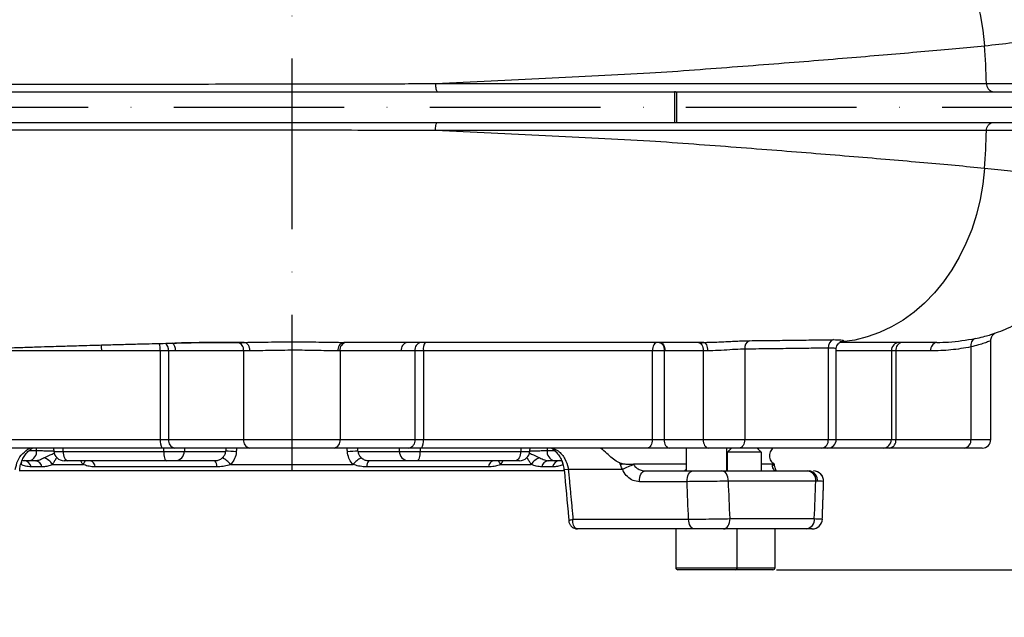
# Model space of a CAD drawing. Extents: x 0 to 10040, y 0 to 6534.
# Drawn here: x 8535 to 8823, y 2312 to 2487 of the extents above; entities that cross this region are included whole.
import ezdxf

# ---------------------------------------------------------------- set-up
doc = ezdxf.new("R2010")
doc.units = 0
doc.header["$LTSCALE"] = 5
doc.linetypes.add('GEN7', pattern=[15, 10, -2.5, 0, -2.5])
doc.layers.get('0').update_dxf_attribs({"linetype": 'CONTINUOUS'})
doc.layers.get('DEFPOINTS').update_dxf_attribs({"linetype": 'CONTINUOUS'})
doc.layers.add('7', color=4, linetype='GEN7')
doc.styles.add('ISO', font='GENISO.SHX')
doc.dimstyles.new('GEN-ISO', dxfattribs={"dimtxt": 50, "dimasz": 50, "dimexe": 40, "dimexo": 1, "dimgap": 30, "dimtad": 0, "dimtih": 1, "dimtoh": 1, "dimdec": 1, "dimtxsty": 'ISO', "dimcen": 2, "dimclrd": 256, "dimclre": 256, "dimclrt": 2, "dimazin": 3, "dimtp": 0.1, "dimtm": 0.1, "dimtfac": 0.05, "dimtdec": 1, "dimtix": 1, "dimtmove": 0, "dimatfit": 3, "dimtolj": 1})

# ---------------------------------------------------------------- blocks, each defined once
blk = doc.blocks.new('*D65')
at = {"color": 3}
for p, q in [((8614.43, 3622.69), (9371.45, 3622.69)), ((9346.45, 2360.99), (9346.45, 3587.69)), ((8757.54, 2325.99), (9371.45, 2325.99))]:
    blk.add_line(p, q, dxfattribs=at)
for points in [[(9340.62, 3587.69), (9352.28, 3587.69), (9346.45, 3622.69)], [(9340.62, 2360.99), (9352.28, 2360.99), (9346.45, 2325.99)]]:
    blk.add_solid(points, dxfattribs=at)
at = {"layer": 'DEFPOINTS', "color": 0}
for p in [(8613.43, 3622.69), (9346.45, 3622.69), (8756.54, 2325.99)]:
    blk.add_point(p, dxfattribs=at)
at = {"color": 2, "insert": (9291.45, 2974.34), "char_height": 50, "attachment_point": 5, "rotation": 90, "style": 'ISO'}
blk.add_mtext('\\A1;{\\Fgeniso.shx;H}', dxfattribs=at)
blk = doc.blocks.new('*D64')
at = {"color": 3}
for p, q in [((8756.54, 2325.99), (9371.45, 2325.99)), ((9346.45, 2216.69), (9346.45, 2290.99)), ((8866.84, 2181.69), (9371.45, 2181.69))]:
    blk.add_line(p, q, dxfattribs=at)
for points in [[(9340.62, 2290.99), (9352.28, 2290.99), (9346.45, 2325.99)], [(9340.62, 2216.69), (9352.28, 2216.69), (9346.45, 2181.69)]]:
    blk.add_solid(points, dxfattribs=at)
at = {"layer": 'DEFPOINTS', "color": 0}
for p in [(8755.54, 2325.99), (9346.45, 2325.99), (8865.84, 2181.69)]:
    blk.add_point(p, dxfattribs=at)
at = {"color": 2, "insert": (9290.78, 2253.84), "char_height": 50, "attachment_point": 5, "rotation": 90, "style": 'ISO'}
blk.add_mtext('\\A1;5.7', dxfattribs=at)
blk = doc.blocks.new('*D63')
at = {"color": 3}
for p, q in [((8817.93, 2573.69), (9098.33, 2573.69)), ((9073.33, 2538.69), (9073.33, 2216.69)), ((8866.84, 2181.69), (9098.33, 2181.69))]:
    blk.add_line(p, q, dxfattribs=at)
for points in [[(9067.5, 2538.69), (9079.17, 2538.69), (9073.33, 2573.69)], [(9067.5, 2216.69), (9079.17, 2216.69), (9073.33, 2181.69)]]:
    blk.add_solid(points, dxfattribs=at)
at = {"layer": 'DEFPOINTS', "color": 0}
for p in [(8816.93, 2573.69), (8865.84, 2181.69), (9073.33, 2181.69)]:
    blk.add_point(p, dxfattribs=at)
at = {"color": 2, "insert": (9017.66, 2377.69), "char_height": 50, "attachment_point": 5, "rotation": 90, "style": 'ISO'}
blk.add_mtext('\\A1;15.4', dxfattribs=at)

msp = doc.modelspace()

# ---------------------------------------------------------------- linework, layer by layer
at = {"color": 7, "linetype": 'CONTINUOUS'}
for p, q in [((8452.54, 2466.19), (8726.68, 2466.19)), ((8726.68, 2466.19), (8727.23, 2466.19)), ((8726.68, 2466.19), (8726.68, 2457.19)), ((8727.23, 2466.19), (8858.34, 2466.19)), ((8727.23, 2466.19), (8727.23, 2457.19)), ((8452.54, 2457.19), (8726.68, 2457.19)), ((8726.68, 2457.19), (8727.23, 2457.19)), ((8727.23, 2457.19), (8858.34, 2457.19)), ((8771.75, 2391.02), (8771.75, 2364.19)), ((8813.58, 2391.34), (8813.58, 2364.19)), ((8575.85, 2390.19), (8558.69, 2390.19)), ((8575.85, 2390.19), (8575.85, 2364.19)), ((8578.31, 2390.19), (8575.85, 2390.19)), ((8580.37, 2390.19), (8578.31, 2390.19)), ((8578.31, 2390.19), (8578.31, 2364.19)), ((8600.29, 2390.19), (8600.29, 2364.19)), ((8628.58, 2390.19), (8628.58, 2364.19)), ((8650.55, 2390.19), (8646.54, 2390.19)), ((8653.02, 2390.19), (8650.55, 2390.19)), ((8650.55, 2390.19), (8650.55, 2364.19)), ((8653.02, 2390.19), (8653.02, 2364.19)), ((8720.15, 2390.19), (8653.02, 2390.19)), ((8723.63, 2390.19), (8720.15, 2390.19)), ((8720.15, 2390.19), (8720.15, 2364.19)), ((8723.84, 2390.19), (8723.63, 2390.19)), ((8723.63, 2390.19), (8723.63, 2364.19)), ((8735.08, 2390.19), (8735.08, 2364.19)), ((8747.25, 2390.7), (8747.25, 2364.19)), ((8790.25, 2390.19), (8774.09, 2390.19)), ((8791.6, 2390.19), (8790.25, 2390.19)), ((8790.25, 2390.19), (8790.25, 2364.19)), ((8801.8, 2390.19), (8791.6, 2390.19)), ((8791.6, 2390.19), (8791.6, 2364.19)), ((8513.26, 2364.19), (8575.85, 2364.19)), ((8575.85, 2364.19), (8578.31, 2364.19)), ((8578.31, 2364.19), (8600.29, 2364.19)), ((8600.29, 2364.19), (8628.58, 2364.19)), ((8628.58, 2364.19), (8650.55, 2364.19)), ((8650.55, 2364.19), (8653.02, 2364.19)), ((8653.02, 2364.19), (8720.15, 2364.19)), ((8720.15, 2364.19), (8723.63, 2364.19)), ((8723.63, 2364.19), (8735.08, 2364.19)), ((8735.08, 2364.19), (8747.25, 2364.19)), ((8747.25, 2364.19), (8771.75, 2364.19)), ((8771.75, 2364.19), (8774.09, 2364.19)), ((8774.09, 2364.19), (8790.25, 2364.19)), ((8790.25, 2364.19), (8791.6, 2364.19)), ((8791.6, 2364.19), (8813.58, 2364.19)), ((8813.58, 2364.19), (8819.43, 2364.19)), ((8576.39, 2361.69), (8514.67, 2361.69)), ((8537.39, 2360.99), (8539.57, 2360.99)), ((8544.63, 2360.73), (8547.32, 2360.73)), ((8547.28, 2361.69), (8547.32, 2360.73)), ((8547.32, 2360.73), (8576.84, 2360.73)), ((8580.08, 2361.69), (8576.39, 2361.69)), ((8576.82, 2361.69), (8576.84, 2360.73)), ((8576.84, 2360.73), (8582.92, 2360.73)), ((8602.06, 2361.69), (8580.08, 2361.69)), ((8582.99, 2361.69), (8582.92, 2360.73)), ((8582.92, 2360.73), (8595.03, 2360.73)), ((8626.81, 2361.69), (8602.06, 2361.69)), ((8648.79, 2361.69), (8626.81, 2361.69)), ((8633.84, 2360.73), (8645.95, 2360.73)), ((8645.88, 2361.69), (8645.95, 2360.73)), ((8645.95, 2360.73), (8652.03, 2360.73)), ((8652.48, 2361.69), (8648.79, 2361.69)), ((8652.05, 2361.69), (8652.03, 2360.73)), ((8652.03, 2360.73), (8681.55, 2360.73)), ((8718.68, 2361.69), (8652.48, 2361.69)), ((8681.59, 2361.69), (8681.55, 2360.73)), ((8681.55, 2360.73), (8684.23, 2360.73)), ((8689.3, 2360.99), (8691.49, 2360.99)), ((8725.07, 2361.69), (8718.68, 2361.69)), ((8736.52, 2361.69), (8725.07, 2361.69)), ((8745.64, 2361.69), (8736.52, 2361.69)), ((8752.14, 2360.44), (8742.14, 2360.44)), ((8769.84, 2361.69), (8745.64, 2361.69)), ((8771.59, 2361.69), (8769.84, 2361.69)), ((8787.81, 2361.69), (8771.59, 2361.69)), ((8789.83, 2361.69), (8787.81, 2361.69)), ((8811.81, 2361.69), (8789.83, 2361.69)), ((8816.93, 2361.69), (8811.81, 2361.69)), ((8537.45, 2357.99), (8535.32, 2357.99)), ((8544.22, 2356.89), (8553.2, 2356.89)), ((8548.77, 2357.99), (8547.62, 2357.99)), ((8577.65, 2357.99), (8548.77, 2357.99)), ((8580.27, 2357.99), (8577.65, 2357.99)), ((8591.82, 2357.99), (8580.27, 2357.99)), ((8596.46, 2356.89), (8632.41, 2356.89)), ((8648.6, 2357.99), (8637.04, 2357.99)), ((8651.21, 2357.99), (8648.6, 2357.99)), ((8680.09, 2357.99), (8651.21, 2357.99)), ((8675.66, 2356.89), (8684.65, 2356.89)), ((8681.25, 2357.99), (8680.09, 2357.99)), ((8693.55, 2357.99), (8691.42, 2357.99)), ((8730.04, 2356.99), (8714.61, 2356.99)), ((8755.35, 2356.99), (8752.14, 2356.99)), ((8694.33, 2354.99), (8534.51, 2354.99)), ((8541.14, 2356.19), (8537.95, 2356.19)), ((8592.39, 2356.19), (8556.75, 2356.19)), ((8672.12, 2356.19), (8636.47, 2356.19)), ((8690.92, 2356.19), (8687.73, 2356.19)), ((8695.52, 2355.41), (8694.26, 2355.29)), ((8711.43, 2355.41), (8695.52, 2355.41)), ((8718.07, 2354.99), (8732.04, 2354.99)), ((8740.55, 2354.99), (8765.77, 2354.99)), ((8765.77, 2354.99), (8766.13, 2354.99)), ((8730.33, 2351.83), (8716.35, 2351.83)), ((8768.08, 2351.99), (8742.47, 2351.99)), ((8696.89, 2340.83), (8730.78, 2340.83)), ((8742.95, 2340.99), (8767.67, 2340.99)), ((8732.5, 2337.99), (8698.23, 2337.99)), ((8765.38, 2337.99), (8741.02, 2337.99)), ((8765.75, 2337.99), (8765.38, 2337.99)), ((8727.04, 2326.59), (8745.04, 2326.59)), ((8744.44, 2325.99), (8727.64, 2325.99)), ((8755.54, 2325.99), (8744.44, 2325.99)), ((8745.04, 2326.59), (8756.14, 2326.59))]:
    msp.add_line(p, q, dxfattribs=at)
for points in [[(8783.08, 2529.13), (8786.69, 2527.85), (8790.21, 2526.21), (8793.6, 2524.21), (8796.85, 2521.87), (8799.93, 2519.21), (8802.82, 2516.24), (8805.51, 2512.99), (8807.96, 2509.47), (8810.17, 2505.71), (8812.12, 2501.74), (8813.8, 2497.58), (8815.19, 2493.27), (8816.29, 2488.82), (8817.09, 2484.28), (8817.58, 2479.68)], [(8817.58, 2443.7), (8817.09, 2439.11), (8816.29, 2434.58), (8815.2, 2430.14), (8813.81, 2425.83), (8812.14, 2421.68), (8810.19, 2417.72), (8807.99, 2413.96), (8805.54, 2410.45), (8802.87, 2407.19), (8799.99, 2404.22), (8796.92, 2401.56), (8793.68, 2399.22), (8790.3, 2397.22), (8786.79, 2395.57), (8783.19, 2394.29), (8779.51, 2393.37), (8775.78, 2392.84)], [(8721.62, 2392.69), (8721.33, 2392.64), (8721.05, 2392.5), (8720.8, 2392.27), (8720.58, 2391.96), (8720.4, 2391.58), (8720.26, 2391.15), (8720.18, 2390.68), (8720.15, 2390.19)], [(8722.2, 2392.69), (8722.48, 2392.64), (8722.75, 2392.5), (8722.99, 2392.27), (8723.21, 2391.96), (8723.39, 2391.58), (8723.52, 2391.15), (8723.6, 2390.68), (8723.63, 2390.19)], [(8722.4, 2392.69), (8722.68, 2392.64), (8722.95, 2392.5), (8723.2, 2392.27), (8723.42, 2391.96), (8723.6, 2391.58), (8723.73, 2391.15), (8723.81, 2390.68), (8723.84, 2390.19)], [(8733.65, 2392.69), (8733.93, 2392.64), (8734.2, 2392.5), (8734.45, 2392.27), (8734.66, 2391.96), (8734.84, 2391.58), (8734.97, 2391.15), (8735.06, 2390.68), (8735.08, 2390.19)], [(8735.22, 2392.69), (8735.44, 2392.64), (8735.65, 2392.5), (8735.84, 2392.27), (8736.01, 2391.96), (8736.15, 2391.58), (8736.25, 2391.15), (8736.32, 2390.68), (8736.34, 2390.19)], [(8720.15, 2364.19), (8720.12, 2363.7), (8720.04, 2363.23), (8719.9, 2362.8), (8719.72, 2362.42), (8719.5, 2362.11), (8719.24, 2361.88), (8718.97, 2361.74), (8718.68, 2361.69)], [(8723.63, 2364.19), (8723.66, 2363.7), (8723.74, 2363.23), (8723.87, 2362.8), (8724.05, 2362.42), (8724.27, 2362.11), (8724.52, 2361.88), (8724.79, 2361.74), (8725.07, 2361.69)], [(8735.08, 2364.19), (8735.11, 2363.7), (8735.19, 2363.23), (8735.32, 2362.8), (8735.5, 2362.42), (8735.72, 2362.11), (8735.97, 2361.88), (8736.24, 2361.74), (8736.52, 2361.69)], [(8747.25, 2364.19), (8747.22, 2363.7), (8747.13, 2363.23), (8746.98, 2362.8), (8746.78, 2362.42), (8746.54, 2362.11), (8746.26, 2361.88), (8745.96, 2361.74), (8745.64, 2361.69)], [(8547.32, 2360.73), (8547.37, 2360.18), (8547.46, 2359.66), (8547.6, 2359.19), (8547.79, 2358.78), (8548, 2358.44), (8548.24, 2358.19), (8548.5, 2358.04), (8548.77, 2357.99)], [(8576.84, 2360.73), (8576.87, 2360.18), (8576.92, 2359.66), (8577, 2359.19), (8577.1, 2358.78), (8577.22, 2358.44), (8577.36, 2358.19), (8577.5, 2358.04), (8577.65, 2357.99)], [(8652.03, 2360.73), (8652, 2360.18), (8651.95, 2359.66), (8651.87, 2359.19), (8651.77, 2358.78), (8651.64, 2358.44), (8651.51, 2358.19), (8651.36, 2358.04), (8651.21, 2357.99)], [(8681.55, 2360.73), (8681.5, 2360.18), (8681.4, 2359.66), (8681.26, 2359.19), (8681.08, 2358.78), (8680.86, 2358.44), (8680.62, 2358.19), (8680.36, 2358.04), (8680.09, 2357.99)], [(8535.11, 2357.45), (8535.03, 2357.2), (8534.89, 2356.89)], [(8716.35, 2351.83), (8716.37, 2352.44), (8716.46, 2353.03), (8716.61, 2353.57), (8716.82, 2354.06), (8717.09, 2354.45), (8717.39, 2354.75), (8717.72, 2354.93), (8718.07, 2354.99)], [(8730.33, 2351.83), (8730.34, 2352.44), (8730.43, 2353.03), (8730.58, 2353.57), (8730.8, 2354.06), (8731.06, 2354.45), (8731.36, 2354.75), (8731.7, 2354.93), (8732.04, 2354.99)], [(8742.47, 2351.99), (8742.43, 2352.58), (8742.32, 2353.14), (8742.15, 2353.66), (8741.91, 2354.11), (8741.62, 2354.48), (8741.28, 2354.76), (8740.92, 2354.93), (8740.55, 2354.99)], [(8732.5, 2337.99), (8732.18, 2338.04), (8731.86, 2338.2), (8731.57, 2338.46), (8731.32, 2338.81), (8731.1, 2339.24), (8730.94, 2339.73), (8730.83, 2340.27), (8730.78, 2340.83)], [(8741.02, 2337.99), (8741.4, 2338.05), (8741.76, 2338.22), (8742.1, 2338.5), (8742.39, 2338.87), (8742.63, 2339.32), (8742.81, 2339.84), (8742.92, 2340.41), (8742.95, 2340.99)]]:
    msp.add_lwpolyline(points, dxfattribs=at)
for centre, radius, start, end in [((8569.02, 2461.7), 249.21, 1.5867, 4.1356), ((8569.02, 2461.68), 249.21, 355.8644, 358.4133), ((8552.39, 2390.28), 6.3, 359.1464, 15.0604), ((8569.29, 2390.47), 6.56, 357.5775, 17.0887), ((8575.61, 2390.34), 2.7, 356.8015, 50.6424), ((8577.69, 2390.35), 2.68, 356.6443, 52.3703), ((8598.08, 2390.5), 2.23, 351.9134, 78.5353), ((8630.14, 2390.53), 2.22, 103.0968, 188.8065), ((8630.78, 2390.5), 2.23, 101.4225, 188.0487), ((8648.75, 2390.5), 2.23, 101.4226, 188.0486), ((8652.76, 2390.5), 2.23, 101.4225, 188.0487), ((8656.33, 2390.79), 3.37, 145.6145, 190.1884), ((8749.59, 2391.02), 2.36, 113.836, 187.7752), ((8774.12, 2391.24), 2.38, 109.4326, 185.2978), ((8792.72, 2390.22), 2.47, 90.6821, 180.6651), ((8793.81, 2390.5), 2.23, 101.4226, 188.049), ((8804.01, 2390.5), 2.23, 101.423, 188.0481), ((8815.63, 2391.84), 2.11, 112.5411, 193.4825), ((8579.17, 2363.59), 3.37, 169.8117, 214.3852), ((8580.52, 2363.88), 2.23, 171.9514, 258.5775), ((8602.5, 2363.88), 2.23, 171.9514, 258.5775), ((8626.37, 2363.88), 2.23, 281.4225, 8.0486), ((8648.34, 2363.88), 2.23, 281.4225, 8.0486), ((8649.7, 2363.59), 3.37, 325.6148, 10.1883), ((8769.5, 2363.93), 2.27, 278.5681, 6.5489), ((8771.59, 2364.19), 2.5, 270, 0), ((8787.78, 2364.16), 2.47, 270.6824, 0.6651), ((8789.39, 2363.88), 2.23, 281.4228, 8.0483), ((8811.37, 2363.88), 2.23, 281.4226, 8.049), ((8816.93, 2364.19), 2.5, 270, 0), ((8536.92, 2360.62), 2.68, 281.422, 8.049), ((8547.62, 2360.99), 3, 185, 270), ((8580.11, 2360.8), 2.81, 273.2487, 358.6143), ((8595.6, 2331.3), 29.44, 85.0467, 91.1061), ((8633.27, 2331.3), 29.44, 88.8939, 94.9533), ((8648.76, 2360.8), 2.81, 181.3857, 266.7513), ((8681.25, 2360.99), 3, 270, 355), ((8691.95, 2360.62), 2.68, 171.951, 258.578), ((8535.72, 2355.73), 2.28, 11.7501, 83.8497), ((8538.96, 2355.79), 2.22, 10.355, 82.815), ((8539.86, 2353.96), 5.25, 33.8612, 68.9478), ((8550.6, 2359.01), 3.36, 320.8309, 342.3572), ((8554.78, 2356.07), 1.98, 3.4232, 76.0832), ((8590.13, 2356.46), 2.28, 353.1615, 42.0969), ((8589.19, 2350.53), 9.66, 41.124, 59.5501), ((8639.68, 2350.53), 9.66, 120.4499, 138.876), ((8638.74, 2356.46), 2.28, 137.9031, 186.8385), ((8674.09, 2356.07), 1.98, 103.9168, 176.5768), ((8678.27, 2359.01), 3.36, 197.6428, 219.1691), ((8689, 2353.96), 5.25, 111.0522, 146.1388), ((8689.91, 2355.79), 2.22, 97.185, 169.645), ((8693.15, 2355.73), 2.28, 96.1503, 168.2499), ((8695.96, 2358), 2.27, 180.2427, 209.3573), ((8707.82, 2373.9), 17.21, 279.8562, 282.3923), ((8717.81, 2344.68), 12.48, 104.2256, 120.7239), ((8755.26, 2355.93), 0.86, 23.529, 82.8087), ((8765.37, 2352.3), 2.72, 353.5166, 81.5473), ((8765.81, 2352.21), 2.8, 352.328, 83.3909), ((8767.4, 2351.99), 3, 357.654, 90), ((8767.4, 2351.99), 3, 357.8845, 89.9995), ((8764.97, 2340.68), 2.72, 278.5449, 6.5363), ((8767.02, 2340.99), 3, 270.0004, 357.8594), ((8767.02, 2340.99), 3, 270.0002, 357.648), ((8727.64, 2326.59), 0.6, 180, 270), ((8744.44, 2326.59), 0.6, 270, 0), ((8755.54, 2326.59), 0.6, 270, 0)]:
    msp.add_arc(centre, radius, start, end, dxfattribs=at)
for centre, major_axis, ratio, start_param, end_param in [((8684.97, 2903.73), (122.31, 1574.47), 0.032154, 1.92475, 1.9254), ((8543.89, 2903.73), (-122.31, 1574.47), 0.032154, 4.357785, 4.358436), ((8608.71, 1401.28), (-109.18, 3625.41), 0.042891, 4.973248, 4.976391), ((8614.43, 1401.8), (-114.95, 3625.41), 0.045144, 4.973004, 4.976147), ((8614.43, 1401.8), (163.99, 3625.41), 0.031577, 4.975864, 4.979006)]:
    msp.add_ellipse(centre, major_axis=major_axis, ratio=ratio, start_param=start_param, end_param=end_param, dxfattribs=at)
for points, knots in [([(8817.58, 2479.68), (8820.41, 2479.98), (8826.08, 2480.59), (8833.27, 2481.53), (8839.46, 2482.47), (8844.55, 2483.41), (8848.53, 2484.36), (8851.43, 2485.31), (8853.07, 2486.23), (8853.7, 2486.91), (8853.55, 2487.24), (8853.52, 2487.31)], [0, 0, 0, 0, 0.124003, 0.247527, 0.370645, 0.493444, 0.616017, 0.738458, 0.860855, 0.973071, 1, 1, 1, 1]), ([(8656.56, 2468.56), (8662.01, 2468.83), (8672.91, 2469.35), (8688.86, 2470.12), (8704.41, 2470.94), (8719.05, 2471.61), (8732.61, 2472.63), (8745.25, 2473.56), (8757.39, 2474.51), (8769.03, 2475.43), (8780.06, 2476.34), (8790.47, 2477.22), (8800.21, 2478.06), (8809.36, 2478.89), (8814.83, 2479.41), (8817.58, 2479.68)], [0, 0, 0, 0, 0.082859, 0.165558, 0.24809, 0.330463, 0.404871, 0.479133, 0.553418, 0.627856, 0.702562, 0.776284, 0.850414, 0.924986, 1, 1, 1, 1]), ([(8354.17, 2468.47), (8357.49, 2468.47), (8364.12, 2468.47), (8373.87, 2468.46), (8384.07, 2468.46), (8394.99, 2468.46), (8406.6, 2468.46), (8417.4, 2468.46), (8427.01, 2468.46), (8435.23, 2468.46), (8443.78, 2468.46), (8453.9, 2468.46), (8465.66, 2468.46), (8479.02, 2468.46), (8492.65, 2468.45), (8506.5, 2468.45), (8520.51, 2468.45), (8534.89, 2468.45), (8549.61, 2468.45), (8564.61, 2468.45), (8577.41, 2468.45), (8590.65, 2468.45), (8604.36, 2468.48), (8621.3, 2468.5), (8638.84, 2468.53), (8650.47, 2468.56), (8656.53, 2468.56), (8656.53, 2468.56)], [0, 0, 0, 0, 0.0486479, 0.0972975, 0.145928, 0.1948918, 0.2438819, 0.2928284, 0.3230767, 0.3533568, 0.3836039, 0.4138073, 0.4555933, 0.4974147, 0.5392008, 0.5798743, 0.62058, 0.6612549, 0.703089, 0.7449574, 0.7867969, 0.8094046, 0.8546335, 0.9000317, 0.9499007, 0.9999998, 1, 1, 1, 1]), ([(8656.53, 2468.56), (8656.53, 2468.56), (8656.53, 2468.56), (8656.54, 2468.56), (8656.54, 2468.56)], [0, 0, 0, 0, 0.004098, 1, 1, 1, 1]), ([(8656.54, 2468.56), (8656.54, 2468.56), (8656.54, 2468.56), (8656.54, 2468.56), (8656.54, 2468.56), (8656.54, 2468.56), (8656.55, 2468.56), (8656.55, 2468.56), (8656.56, 2468.56), (8656.56, 2468.56)], [0, 0, 0, 0, 0.001831, 0.003973, 0.008383, 0.023653, 0.083643, 0.323707, 1, 1, 1, 1]), ([(8656.54, 2468.56), (8656.55, 2468.29), (8656.57, 2467.75), (8656.72, 2466.63), (8656.95, 2466.38), (8657.11, 2466.19)], [0, 0, 0, 0, 0.225356, 0.436794, 1, 1, 1, 1]), ([(8656.56, 2468.56), (8656.56, 2468.56), (8662.3, 2468.56), (8675.21, 2468.58), (8692.68, 2468.59), (8708.01, 2468.6), (8721.05, 2468.6), (8732.03, 2468.6), (8743.03, 2468.6), (8753.99, 2468.6), (8764.74, 2468.6), (8774.92, 2468.6), (8784.53, 2468.6), (8793.72, 2468.6), (8802.41, 2468.6), (8810.63, 2468.6), (8815.63, 2468.6), (8818.13, 2468.61)], [0, 0, 0, 0, 0, 0.09443, 0.185591, 0.276751, 0.338837, 0.400966, 0.463058, 0.531097, 0.599321, 0.665259, 0.731239, 0.797176, 0.86476, 0.932399, 1, 1, 1, 1]), ([(8818.13, 2468.61), (8820.18, 2468.6), (8824.27, 2468.6), (8829.88, 2468.6), (8834.94, 2468.6), (8839.09, 2468.6), (8843.43, 2468.6), (8847.67, 2468.6), (8850.91, 2468.6), (8852.89, 2468.6), (8854.04, 2468.6), (8854.8, 2468.61), (8854.99, 2468.61), (8855.08, 2468.61)], [0, 0, 0, 0, 0.090252, 0.180485, 0.271514, 0.362543, 0.429824, 0.564452, 0.699798, 0.774602, 0.849407, 0.9247, 1, 1, 1, 1]), ([(8818.13, 2468.61), (8818.16, 2468.33), (8818.22, 2467.77), (8818.61, 2467.03), (8819.17, 2466.48), (8819.73, 2466.24), (8820.1, 2466.19), (8820.23, 2466.19), (8820.25, 2466.19)], [0, 0, 0, 0, 0.219437, 0.438875, 0.658314, 0.877762, 0.980183, 1, 1, 1, 1]), ([(8656.53, 2454.82), (8656.53, 2454.82), (8651.39, 2454.82), (8641.5, 2454.85), (8626.14, 2454.88), (8610.76, 2454.91), (8595.31, 2454.93), (8579.05, 2454.94), (8562.03, 2454.93), (8544.31, 2454.93), (8526.8, 2454.93), (8509.63, 2454.93), (8493.01, 2454.93), (8477.04, 2454.93), (8461.78, 2454.93), (8447.15, 2454.92), (8433.26, 2454.92), (8423.23, 2454.92), (8415.3, 2454.92), (8409.18, 2454.92), (8400.8, 2454.92), (8391.65, 2454.92), (8381.92, 2454.92), (8372.57, 2454.92), (8363.42, 2454.92), (8357.25, 2454.91), (8354.17, 2454.91)], [0, 0, 0, 0, 0.0000002, 0.0425055, 0.0851336, 0.1277795, 0.1703622, 0.2128294, 0.2622694, 0.3118739, 0.3615223, 0.4111041, 0.4605251, 0.5087518, 0.5571654, 0.6056497, 0.654077, 0.7023153, 0.7168564, 0.7459588, 0.7750617, 0.8199909, 0.8649448, 0.9099585, 0.9549984, 1, 1, 1, 1]), ([(8656.54, 2454.82), (8656.54, 2454.82), (8656.53, 2454.82), (8656.53, 2454.82), (8656.53, 2454.82)], [0, 0, 0, 0, 0.995902, 1, 1, 1, 1]), ([(8656.54, 2454.82), (8656.55, 2455.1), (8656.57, 2455.63), (8656.72, 2456.75), (8656.95, 2457), (8657.11, 2457.19)], [0, 0, 0, 0, 0.225355, 0.436793, 1, 1, 1, 1]), ([(8656.56, 2454.82), (8656.56, 2454.82), (8656.55, 2454.82), (8656.55, 2454.82), (8656.55, 2454.82), (8656.55, 2454.82), (8656.55, 2454.82), (8656.55, 2454.82), (8656.54, 2454.82), (8656.54, 2454.82), (8656.54, 2454.82), (8656.54, 2454.82), (8656.54, 2454.82), (8656.54, 2454.82), (8656.54, 2454.82), (8656.54, 2454.82), (8656.54, 2454.82), (8656.54, 2454.82)], [0, 0, 0, 0, 0.329218, 0.549602, 0.697484, 0.795924, 0.862608, 0.906578, 0.936587, 0.956963, 0.970673, 0.980207, 0.986436, 0.992611, 0.995757, 0.99817, 1, 1, 1, 1]), ([(8817.58, 2443.7), (8814.78, 2443.97), (8809.2, 2444.51), (8799.87, 2445.35), (8789.92, 2446.21), (8779.35, 2447.1), (8768.28, 2448.01), (8756.75, 2448.92), (8744.8, 2449.85), (8732.37, 2450.77), (8718.97, 2451.78), (8704.41, 2452.44), (8688.86, 2453.26), (8672.91, 2454.03), (8662.01, 2454.56), (8656.56, 2454.82)], [0, 0, 0, 0, 0.0763732, 0.1522888, 0.2277463, 0.3027837, 0.3774673, 0.4505634, 0.5235177, 0.5964554, 0.6695368, 0.7519101, 0.8344416, 0.9171414, 1, 1, 1, 1]), ([(8818.13, 2454.78), (8815.69, 2454.78), (8810.81, 2454.78), (8802.82, 2454.78), (8794.24, 2454.78), (8785, 2454.78), (8775.17, 2454.78), (8764.83, 2454.78), (8754, 2454.78), (8743.11, 2454.78), (8732.26, 2454.78), (8721.52, 2454.78), (8708.54, 2454.78), (8693.06, 2454.79), (8675.35, 2454.8), (8662.3, 2454.82), (8656.56, 2454.82), (8656.56, 2454.82)], [0, 0, 0, 0, 0.065962, 0.131958, 0.197904, 0.265479, 0.333102, 0.40068, 0.468719, 0.536943, 0.597707, 0.658505, 0.719264, 0.812416, 0.90557, 1, 1, 1, 1, 1]), ([(8818.13, 2454.78), (8818.16, 2455.06), (8818.22, 2455.62), (8818.61, 2456.35), (8819.17, 2456.9), (8819.73, 2457.14), (8820.1, 2457.19), (8820.23, 2457.19), (8820.25, 2457.19)], [0, 0, 0, 0, 0.219434, 0.438872, 0.658314, 0.877762, 0.980183, 1, 1, 1, 1]), ([(8855.08, 2454.78), (8854.92, 2454.78), (8854.6, 2454.78), (8853.21, 2454.78), (8851.05, 2454.78), (8848.02, 2454.78), (8844.17, 2454.78), (8840.53, 2454.78), (8837.01, 2454.78), (8833.79, 2454.78), (8829.3, 2454.78), (8824.16, 2454.78), (8820.14, 2454.78), (8818.13, 2454.78)], [0, 0, 0, 0, 0.104683, 0.209434, 0.314093, 0.421843, 0.529685, 0.637436, 0.674796, 0.749527, 0.824379, 0.91209, 1, 1, 1, 1]), ([(8853.49, 2436.08), (8853.5, 2436.26), (8853.54, 2436.74), (8852.41, 2437.6), (8850.19, 2438.52), (8846.98, 2439.42), (8842.94, 2440.29), (8837.99, 2441.15), (8832.11, 2442.01), (8825.39, 2442.86), (8820.18, 2443.42), (8817.58, 2443.7)], [0, 0, 0, 0, 0.078652, 0.200962, 0.323272, 0.435467, 0.547807, 0.660362, 0.773205, 0.886399, 1, 1, 1, 1]), ([(8819.59, 2395.04), (8820.28, 2395.26), (8821.89, 2395.79), (8824.51, 2396.86), (8827.37, 2398.22), (8830.16, 2399.79), (8833.14, 2401.74), (8836.07, 2403.99), (8838.99, 2406.6), (8841.94, 2409.71), (8844.92, 2413.48), (8847.83, 2418.05), (8850.41, 2423.41), (8852.52, 2429.48), (8853.24, 2433.84), (8853.61, 2436.07)], [0, 0, 0, 0, 0.037861, 0.089095, 0.147371, 0.212706, 0.278691, 0.34509, 0.412317, 0.48534, 0.569595, 0.664427, 0.768797, 0.881263, 1, 1, 1, 1]), ([(8814.82, 2393.79), (8815.63, 2393.97), (8817.28, 2394.33), (8819.07, 2394.85), (8820.18, 2395.21), (8820.45, 2395.32), (8820.52, 2395.35)], [0, 0, 0, 0, 0.29538, 0.599103, 0.897079, 1, 1, 1, 1]), ([(8819.45, 2393.22), (8819.46, 2393.42), (8819.46, 2393.83), (8819.68, 2394.39), (8819.99, 2394.84), (8820.29, 2395.14), (8820.5, 2395.3), (8820.63, 2395.37), (8820.66, 2395.39), (8820.67, 2395.4)], [0, 0, 0, 0, 0.177278, 0.371554, 0.540022, 0.684675, 0.800245, 0.918813, 1, 1, 1, 1]), ([(8428.85, 2387.02), (8430.7, 2387.2), (8434.26, 2387.53), (8439.67, 2387.91), (8444.9, 2388.21), (8449.84, 2388.46), (8454.29, 2388.65), (8458.14, 2388.79), (8461.29, 2388.9), (8463.91, 2388.99), (8466.28, 2389.06), (8468.98, 2389.14), (8472.27, 2389.23), (8475.99, 2389.33), (8479.71, 2389.42), (8483.33, 2389.5), (8487.09, 2389.59), (8491.26, 2389.64), (8496.07, 2389.8), (8502.27, 2390.06), (8509.99, 2390.34), (8519.31, 2390.68), (8527.54, 2390.96), (8534.2, 2391.18), (8538.74, 2391.33), (8542.68, 2391.45), (8545.88, 2391.55), (8548.45, 2391.63), (8550.87, 2391.7), (8553.66, 2391.78), (8557.23, 2391.89), (8561.52, 2392.01), (8566.19, 2392.13), (8571.59, 2392.27), (8577.36, 2392.41), (8582.47, 2392.54), (8586.26, 2392.61), (8588.84, 2392.65), (8591.24, 2392.68), (8592.6, 2392.69), (8593.28, 2392.69)], [0, 0, 0, 0, 0.059181, 0.113677, 0.162766, 0.206046, 0.243262, 0.272582, 0.296279, 0.314286, 0.329634, 0.346268, 0.370023, 0.395704, 0.419137, 0.440291, 0.461005, 0.485233, 0.512528, 0.542815, 0.588908, 0.637894, 0.689713, 0.715055, 0.738189, 0.757619, 0.773376, 0.785483, 0.795464, 0.809006, 0.826366, 0.847529, 0.871172, 0.893693, 0.925, 0.95336, 0.966285, 0.978071, 0.989054, 1, 1, 1, 1]), ([(8600.48, 2392.69), (8599.26, 2392.69), (8596.81, 2392.69), (8591.67, 2392.7), (8586.17, 2392.57), (8581.85, 2392.5), (8580.13, 2392.48)], [0, 0, 0, 0, 0.17747, 0.354027, 0.741511, 1, 1, 1, 1]), ([(8600.48, 2392.69), (8600.48, 2392.69), (8600.82, 2392.69), (8602.28, 2392.7), (8604.84, 2392.73), (8608.42, 2392.8), (8612.15, 2392.84), (8615.95, 2392.86), (8619.71, 2392.83), (8623.3, 2392.78), (8626.73, 2392.71), (8628.59, 2392.69), (8629.64, 2392.69), (8629.64, 2392.69)], [0, 0, 0, 0, 0.000002, 0.043835, 0.163069, 0.282318, 0.402179, 0.522044, 0.641891, 0.761735, 0.880874, 0.999998, 1, 1, 1, 1]), ([(8600.48, 2392.69), (8600.69, 2392.65), (8601.09, 2392.58), (8601.61, 2392), (8601.96, 2391.17), (8602.01, 2390.52), (8602.03, 2390.19)], [0, 0, 0, 0, 0.25, 0.499998, 0.749996, 1, 1, 1, 1]), ([(8646.86, 2392.69), (8645.59, 2392.69), (8639.91, 2392.69), (8634.12, 2392.69), (8629.64, 2392.69)], [0, 0, 0, 0, 0.224058, 1, 1, 1, 1]), ([(8735.22, 2392.69), (8732.06, 2392.69), (8725.75, 2392.69), (8715.73, 2392.69), (8705.36, 2392.69), (8694.22, 2392.69), (8682.17, 2392.69), (8669.39, 2392.69), (8657.6, 2392.69), (8650.02, 2392.69), (8646.86, 2392.69)], [0, 0, 0, 0, 0.123237, 0.246167, 0.368894, 0.491502, 0.628642, 0.765685, 0.902635, 1, 1, 1, 1]), ([(8733.65, 2392.69), (8734.17, 2392.69), (8734.69, 2392.69), (8735.22, 2392.69), (8735.22, 2392.69)], [0, 0, 0, 0, 0.9999671, 1, 1, 1, 1]), ([(8735.22, 2392.69), (8735.22, 2392.69), (8735.82, 2392.69), (8737.1, 2392.71), (8739.1, 2392.78), (8741.17, 2392.88), (8743.22, 2392.99), (8745.22, 2393.09), (8747.06, 2393.16), (8748.13, 2393.17), (8748.64, 2393.18)], [0, 0, 0, 0, 0.000005, 0.140236, 0.284722, 0.426771, 0.572838, 0.717337, 0.865829, 1, 1, 1, 1]), ([(8771.75, 2391.02), (8769.87, 2390.99), (8766.11, 2390.93), (8760.1, 2390.85), (8753.85, 2390.77), (8749.45, 2390.73), (8747.25, 2390.7)], [0, 0, 0, 0, 0.249058, 0.498116, 0.749058, 1, 1, 1, 1]), ([(8748.64, 2393.18), (8750.84, 2393.2), (8755.24, 2393.25), (8761.53, 2393.32), (8767.61, 2393.4), (8771.42, 2393.46), (8773.33, 2393.48)], [0, 0, 0, 0, 0.249057, 0.498114, 0.749057, 1, 1, 1, 1]), ([(8774.05, 2390.68), (8774.06, 2390.69), (8774.24, 2390.8), (8773.59, 2391), (8772.36, 2391.01), (8771.75, 2391.02)], [0, 0, 0, 0, 0.041702, 0.521003, 1, 1, 1, 1]), ([(8773.33, 2393.48), (8774.12, 2393.48), (8775.7, 2393.46), (8776.38, 2393.24), (8776.31, 2393.03), (8775.9, 2392.92), (8775.57, 2392.8), (8775.31, 2392.8), (8775.31, 2392.8)], [0, 0, 0, 0, 0.297905, 0.593914, 0.739875, 0.889918, 0.999996, 1, 1, 1, 1]), ([(8774.12, 2390.68), (8774.11, 2390.75), (8774.07, 2391.09), (8774.26, 2391.64), (8774.61, 2392.22), (8775, 2392.58), (8775.31, 2392.77), (8775.5, 2392.85), (8775.54, 2392.86), (8775.44, 2392.83), (8775.23, 2392.8), (8775.13, 2392.79)], [0, 0, 0, 0, 0.0319822, 0.1626065, 0.2731696, 0.3728968, 0.469016, 0.5710095, 0.6974831, 0.85897, 1, 1, 1, 1]), ([(8803.57, 2392.69), (8802.94, 2392.69), (8801.67, 2392.69), (8798.24, 2392.69), (8793.74, 2392.69), (8788.04, 2392.69), (8781.92, 2392.69), (8777.22, 2392.69), (8775.19, 2392.69)], [0, 0, 0, 0, 0.174184, 0.348055, 0.521712, 0.695258, 0.86879, 1, 1, 1, 1]), ([(8775.78, 2392.84), (8775.78, 2392.84), (8775.63, 2392.84), (8775.46, 2392.83), (8775.28, 2392.81)], [0, 0, 0, 0, 0.000067, 1, 1, 1, 1]), ([(8813.58, 2391.34), (8811.63, 2391), (8807.72, 2390.32), (8803.78, 2390.23), (8801.8, 2390.19)], [0, 0, 0, 0, 0.498644, 1, 1, 1, 1]), ([(8803.57, 2392.69), (8803.57, 2392.69), (8804.78, 2392.69), (8808.43, 2392.77), (8812.2, 2393.37), (8814.82, 2393.79)], [0, 0, 0, 0, 0.000004, 0.306047, 1, 1, 1, 1]), ([(8819.37, 2393.23), (8819.37, 2393.22), (8819.39, 2393.19), (8818.77, 2392.92), (8817.59, 2392.48), (8815.87, 2391.92), (8814.35, 2391.54), (8813.58, 2391.34)], [0, 0, 0, 0, 0.127852, 0.342188, 0.563412, 0.778584, 1, 1, 1, 1]), ([(8558.69, 2390.19), (8555.01, 2390.19), (8548.26, 2390.19), (8538.74, 2390.18), (8530, 2390.16), (8521.47, 2390.12), (8516, 2390.09), (8513.26, 2390.07)], [0, 0, 0, 0, 0.230692, 0.421883, 0.613075, 0.806537, 1, 1, 1, 1]), ([(8600.29, 2390.19), (8598.13, 2390.19), (8593.8, 2390.18), (8587.16, 2390.17), (8582.68, 2390.18), (8580.37, 2390.19)], [0, 0, 0, 0, 0.325695, 0.651389, 1, 1, 1, 1]), ([(8627.95, 2390.19), (8627.08, 2390.2), (8625.35, 2390.21), (8622.34, 2390.28), (8619.14, 2390.34), (8615.79, 2390.37), (8612.41, 2390.35), (8609.08, 2390.3), (8605.92, 2390.24), (8603.59, 2390.19), (8602.37, 2390.19), (8602.03, 2390.19)], [0, 0, 0, 0, 0.119517, 0.239038, 0.358551, 0.478061, 0.597535, 0.71701, 0.836435, 0.955857, 1, 1, 1, 1]), ([(8646.54, 2390.19), (8645.36, 2390.19), (8639.38, 2390.19), (8633.39, 2390.19), (8628.58, 2390.19)], [0, 0, 0, 0, 0.196767, 1, 1, 1, 1]), ([(8735.08, 2390.19), (8733.72, 2390.19), (8729.97, 2390.19), (8726.22, 2390.19), (8723.84, 2390.19)], [0, 0, 0, 0, 0.364239, 1, 1, 1, 1]), ([(8747.25, 2390.7), (8746.84, 2390.69), (8745.54, 2390.67), (8742.92, 2390.51), (8739.49, 2390.26), (8737.39, 2390.21), (8736.34, 2390.19)], [0, 0, 0, 0, 0.132772, 0.423057, 0.711557, 1, 1, 1, 1]), ([(8533.34, 2355.41), (8533.53, 2356.27), (8533.91, 2358.01), (8535.46, 2360.23), (8536.88, 2361.2), (8537.59, 2361.69)], [0, 0, 0, 0, 0.327549, 0.66086, 1, 1, 1, 1]), ([(8534.64, 2355.29), (8534.65, 2355.46), (8534.68, 2356.12), (8534.99, 2357.26), (8535.54, 2358.63), (8536.31, 2359.87), (8537.23, 2360.92), (8537.93, 2361.44), (8538.28, 2361.69)], [0, 0, 0, 0, 0.0625491, 0.2460255, 0.4311201, 0.6205662, 0.8166988, 1, 1, 1, 1]), ([(8539.57, 2360.99), (8540.01, 2360.97), (8540.89, 2360.94), (8542.55, 2360.89), (8543.86, 2360.86), (8544.5, 2360.85), (8544.62, 2360.85)], [0, 0, 0, 0, 0.308736, 0.617343, 0.925541, 1, 1, 1, 1]), ([(8541.75, 2358.86), (8542.57, 2359.23), (8543.61, 2359.7), (8544.58, 2360.1), (8544.79, 2360.18)], [0, 0, 0, 0, 0.787625, 1, 1, 1, 1]), ([(8594.08, 2358.86), (8594.27, 2359.06), (8594.71, 2359.5), (8594.98, 2360.19), (8595.02, 2360.63), (8595.03, 2360.73)], [0, 0, 0, 0, 0.387252, 0.858285, 1, 1, 1, 1]), ([(8598.14, 2360.62), (8598.12, 2360.42), (8598.04, 2359.56), (8597.57, 2358.2), (8596.8, 2357.29), (8596.46, 2356.89)], [0, 0, 0, 0, 0.144742, 0.621507, 1, 1, 1, 1]), ([(8632.41, 2356.89), (8632.32, 2356.97), (8631.81, 2357.51), (8631.03, 2358.72), (8630.83, 2359.99), (8630.73, 2360.62)], [0, 0, 0, 0, 0.085566, 0.541098, 1, 1, 1, 1]), ([(8633.84, 2360.73), (8633.89, 2360.41), (8634, 2359.76), (8634.45, 2359.17), (8634.74, 2358.9), (8634.79, 2358.86)], [0, 0, 0, 0, 0.450446, 0.911155, 1, 1, 1, 1]), ([(8684.09, 2360.17), (8684.29, 2360.09), (8685.26, 2359.69), (8686.3, 2359.23), (8687.12, 2358.86)], [0, 0, 0, 0, 0.208613, 1, 1, 1, 1]), ([(8684.25, 2360.85), (8684.37, 2360.85), (8685.01, 2360.86), (8686.32, 2360.89), (8687.98, 2360.94), (8688.86, 2360.97), (8689.3, 2360.99)], [0, 0, 0, 0, 0.074459, 0.382657, 0.691264, 1, 1, 1, 1]), ([(8690.55, 2361.69), (8690.85, 2361.49), (8691.52, 2361.04), (8692.42, 2360.04), (8693.26, 2358.79), (8693.85, 2357.36), (8694.18, 2356.17), (8694.22, 2355.47), (8694.23, 2355.29)], [0, 0, 0, 0, 0.157605, 0.348444, 0.550267, 0.744928, 0.932714, 1, 1, 1, 1]), ([(8691.01, 2361.69), (8691.53, 2361.44), (8692.95, 2360.75), (8694.58, 2358.67), (8695.36, 2356.64), (8695.5, 2355.56), (8695.52, 2355.41)], [0, 0, 0, 0, 0.220704, 0.604484, 0.94614, 1, 1, 1, 1]), ([(8710.64, 2357.32), (8710.42, 2357.42), (8709.65, 2357.76), (8708.35, 2358.71), (8706.74, 2360.17), (8705.6, 2361.21), (8704.95, 2361.64), (8704.87, 2361.69)], [0, 0, 0, 0, 0.1055382, 0.3706858, 0.6511009, 0.9602366, 1, 1, 1, 1]), ([(8755.5, 2361.69), (8755.21, 2361.34), (8754.58, 2360.56), (8754.39, 2358.94), (8754.86, 2357.81), (8755.33, 2357.42), (8755.44, 2357.32)], [0, 0, 0, 0, 0.261613, 0.577954, 0.895717, 1, 1, 1, 1]), ([(8537.95, 2356.19), (8537.42, 2356.22), (8536.37, 2356.26), (8535.38, 2356.68), (8534.89, 2356.89)], [0, 0, 0, 0, 0.51039, 1, 1, 1, 1]), ([(8539.23, 2357.99), (8539.57, 2358.02), (8540.28, 2358.09), (8541.07, 2358.54), (8541.6, 2358.79), (8541.75, 2358.86)], [0, 0, 0, 0, 0.399182, 0.83013, 1, 1, 1, 1]), ([(8544.22, 2356.89), (8544.09, 2356.83), (8543.54, 2356.58), (8542.54, 2356.26), (8541.62, 2356.21), (8541.14, 2356.19)], [0, 0, 0, 0, 0.12571, 0.541984, 1, 1, 1, 1]), ([(8553.2, 2356.89), (8553.13, 2356.97), (8552.86, 2357.29), (8552.67, 2357.69), (8552.53, 2357.99)], [0, 0, 0, 0, 0.263507, 1, 1, 1, 1]), ([(8556.75, 2356.19), (8556.57, 2356.19), (8555.86, 2356.21), (8554.63, 2356.34), (8553.66, 2356.71), (8553.2, 2356.89)], [0, 0, 0, 0, 0.147423, 0.600966, 1, 1, 1, 1]), ([(8591.82, 2357.99), (8592.18, 2358.02), (8592.89, 2358.08), (8593.62, 2358.48), (8593.98, 2358.78), (8594.08, 2358.86)], [0, 0, 0, 0, 0.430289, 0.846386, 1, 1, 1, 1]), ([(8596.46, 2356.89), (8596.29, 2356.82), (8595.57, 2356.55), (8594.22, 2356.26), (8593.02, 2356.21), (8592.39, 2356.19)], [0, 0, 0, 0, 0.134515, 0.546149, 1, 1, 1, 1]), ([(8636.47, 2356.19), (8636.27, 2356.19), (8635.43, 2356.21), (8634.06, 2356.34), (8632.93, 2356.71), (8632.41, 2356.89)], [0, 0, 0, 0, 0.147422, 0.600966, 1, 1, 1, 1]), ([(8634.79, 2358.86), (8635.07, 2358.64), (8635.63, 2358.21), (8636.45, 2358.01), (8636.93, 2357.99), (8637.04, 2357.99)], [0, 0, 0, 0, 0.42658, 0.858691, 1, 1, 1, 1]), ([(8675.66, 2356.89), (8675.51, 2356.82), (8674.91, 2356.55), (8673.7, 2356.26), (8672.66, 2356.21), (8672.12, 2356.19)], [0, 0, 0, 0, 0.134515, 0.546149, 1, 1, 1, 1]), ([(8687.73, 2356.19), (8687.2, 2356.22), (8686.15, 2356.26), (8685.14, 2356.68), (8684.65, 2356.89)], [0, 0, 0, 0, 0.51039, 1, 1, 1, 1]), ([(8687.12, 2358.86), (8687.58, 2358.6), (8688.42, 2358.14), (8689.26, 2358.04), (8689.63, 2357.99)], [0, 0, 0, 0, 0.552156, 1, 1, 1, 1]), ([(8693.98, 2356.89), (8693.86, 2356.83), (8693.34, 2356.58), (8692.29, 2356.26), (8691.39, 2356.21), (8690.92, 2356.19)], [0, 0, 0, 0, 0.12571, 0.541984, 1, 1, 1, 1]), ([(8711.43, 2355.41), (8711.23, 2355.79), (8710.98, 2356.29), (8710.81, 2356.82), (8710.77, 2356.94)], [0, 0, 0, 0, 0.7737422, 1, 1, 1, 1]), ([(8711.51, 2357.09), (8711.91, 2357.05), (8712.42, 2356.99), (8712.95, 2356.99), (8713.08, 2356.99)], [0, 0, 0, 0, 0.756165, 1, 1, 1, 1]), ([(8713.08, 2356.99), (8713.1, 2356.99), (8713.52, 2356.99), (8714.06, 2356.99), (8714.5, 2356.99), (8714.61, 2356.99)], [0, 0, 0, 0, 0.0463287, 0.7600204, 1, 1, 1, 1]), ([(8714.74, 2356.78), (8714.79, 2356.71), (8715.05, 2356.29), (8715.73, 2355.66), (8716.84, 2355.1), (8717.66, 2355.03), (8718.07, 2354.99)], [0, 0, 0, 0, 0.06421, 0.363968, 0.680292, 1, 1, 1, 1]), ([(8755.35, 2356.99), (8755.55, 2356.99), (8755.82, 2356.99), (8755.92, 2356.99), (8755.94, 2356.99)], [0, 0, 0, 0, 0.6886659, 1, 1, 1, 1]), ([(8756.35, 2354.99), (8756.3, 2355), (8756.1, 2355.02), (8755.81, 2355.27), (8755.52, 2355.86), (8755.42, 2356.48), (8755.37, 2356.78)], [0, 0, 0, 0, 0.11932, 0.429036, 0.72025, 1, 1, 1, 1]), ([(8756.06, 2356.26), (8756.05, 2356.29), (8756, 2356.42), (8756.01, 2356.6), (8756.01, 2356.74)], [0, 0, 0, 0, 0.187573, 1, 1, 1, 1]), ([(8756.66, 2354.93), (8756.67, 2354.92), (8756.69, 2354.91), (8756.51, 2355.09), (8756.27, 2355.54), (8756.1, 2355.99), (8756.05, 2356.28), (8756.05, 2356.28)], [0, 0, 0, 0, 0.149365, 0.4276235, 0.7088357, 0.9909803, 1, 1, 1, 1]), ([(8694.3, 2355.29), (8694.74, 2350.62), (8695.21, 2345.64), (8695.67, 2340.66), (8695.7, 2340.35)], [0, 0, 0, 0, 0.9374, 1, 1, 1, 1]), ([(8716.35, 2351.83), (8715.73, 2351.91), (8714.49, 2352.06), (8712.82, 2353.2), (8711.86, 2354.46), (8711.5, 2355.26), (8711.43, 2355.41)], [0, 0, 0, 0, 0.312184, 0.624477, 0.931978, 1, 1, 1, 1]), ([(8729.54, 2354.99), (8729.55, 2355.02), (8729.57, 2355.08), (8729.9, 2355.31), (8730.04, 2355.41)], [0, 0, 0, 0, 0.578831, 1, 1, 1, 1]), ([(8732.04, 2354.99), (8732.73, 2354.99), (8734.11, 2354.99), (8736.51, 2354.99), (8738.77, 2354.99), (8739.98, 2354.99), (8740.55, 2354.99)], [0, 0, 0, 0, 0.25795, 0.515891, 0.774086, 1, 1, 1, 1]), ([(8742.47, 2351.99), (8741.66, 2351.97), (8739.93, 2351.94), (8736.71, 2351.89), (8733.28, 2351.85), (8731.31, 2351.84), (8730.33, 2351.83)], [0, 0, 0, 0, 0.22585, 0.484005, 0.741968, 1, 1, 1, 1]), ([(8770.37, 2351.89), (8770.38, 2351.89), (8770.56, 2351.9), (8769.91, 2351.94), (8768.69, 2351.97), (8768.08, 2351.99)], [0, 0, 0, 0, 0.0285459, 0.5143162, 1, 1, 1, 1]), ([(8695.66, 2340.34), (8695.66, 2340.33), (8695.64, 2340.06), (8695.83, 2339.53), (8696.25, 2338.83), (8696.91, 2338.3), (8697.6, 2338.02), (8698.05, 2338.01), (8698.23, 2338.01)], [0, 0, 0, 0, 0.008762, 0.208302, 0.425548, 0.65122, 0.858522, 1, 1, 1, 1]), ([(8695.66, 2340.34), (8695.68, 2340.37), (8695.72, 2340.44), (8696.06, 2340.57), (8696.44, 2340.7), (8696.69, 2340.78), (8696.88, 2340.83), (8696.89, 2340.83)], [0, 0, 0, 0, 0.3221324, 0.6411674, 0.7483038, 0.9961128, 1, 1, 1, 1]), ([(8698.23, 2337.99), (8698.07, 2338.01), (8697.77, 2338.06), (8697.36, 2338.42), (8697.04, 2339), (8696.9, 2339.65), (8696.85, 2340.25), (8696.86, 2340.59), (8696.89, 2340.83), (8696.89, 2340.83)], [0, 0, 0, 0, 0.181227, 0.350937, 0.571469, 0.773152, 0.840885, 0.997541, 1, 1, 1, 1]), ([(8730.78, 2340.83), (8731.64, 2340.84), (8733.47, 2340.85), (8736.75, 2340.89), (8740.15, 2340.94), (8742.02, 2340.97), (8742.95, 2340.99)], [0, 0, 0, 0, 0.2259931, 0.4839378, 0.741992, 1, 1, 1, 1]), ([(8767.67, 2340.99), (8768.23, 2340.97), (8769.41, 2340.94), (8770.12, 2340.9), (8769.95, 2340.89), (8769.93, 2340.89)], [0, 0, 0, 0, 0.426592, 0.909087, 1, 1, 1, 1]), ([(8741.02, 2337.99), (8740.37, 2337.99), (8739.06, 2337.99), (8736.68, 2337.99), (8734.39, 2337.99), (8733.1, 2337.99), (8732.5, 2337.99)], [0, 0, 0, 0, 0.258081, 0.516167, 0.774081, 1, 1, 1, 1]), ([(8766.96, 2337.99), (8766.98, 2337.99), (8767.09, 2337.99), (8766.59, 2337.99), (8765.76, 2337.99), (8765.38, 2337.99)], [0, 0, 0, 0, 0.087766, 0.5719, 1, 1, 1, 1])]:
    msp.add_open_spline(points, degree=3, knots=knots, dxfattribs=at)
for points in [[(8726.83, 2466.11), (8726.84, 2466.39)], [(8818.13, 2468.61), (8818.13, 2468.61)], [(8818.13, 2454.78), (8818.13, 2454.78)], [(8592.75, 2392.68), (8598.53, 2392.69)], [(8598.53, 2392.69), (8600.48, 2392.69)], [(8775.52, 2392.81), (8775.78, 2392.84)], [(8819.43, 2364.19), (8819.43, 2393.23)], [(8602.03, 2390.19), (8600.29, 2390.19)], [(8628.58, 2390.19), (8627.95, 2390.19)], [(8736.34, 2390.19), (8735.08, 2390.19)], [(8774.09, 2364.19), (8774.09, 2390.68)], [(8539.57, 2360.99), (8539.54, 2361.69)], [(8544.55, 2361.69), (8544.63, 2360.73)], [(8598.21, 2361.69), (8598.14, 2360.62)], [(8630.73, 2360.62), (8630.66, 2361.69)], [(8684.23, 2360.73), (8684.32, 2361.69)], [(8689.32, 2361.69), (8689.3, 2360.99)], [(8730.04, 2361.69), (8730.04, 2354.99)], [(8742.04, 2354.99), (8742.04, 2361.69)], [(8743.39, 2361.69), (8742.14, 2360.44)], [(8742.14, 2360.44), (8742.14, 2354.99)], [(8752.14, 2360.44), (8750.89, 2361.69)], [(8752.14, 2354.99), (8752.14, 2360.44)], [(8539.23, 2357.99), (8537.45, 2357.99)], [(8545.49, 2358.92), (8544.22, 2356.89)], [(8676.39, 2357.99), (8675.66, 2356.89)], [(8684.65, 2356.89), (8683.39, 2358.9)], [(8691.42, 2357.99), (8689.63, 2357.99)], [(8710.77, 2356.94), (8710.64, 2357.32)], [(8710.64, 2357.32), (8711.51, 2357.09)], [(8714.61, 2356.99), (8714.74, 2356.78)], [(8755.37, 2356.78), (8755.35, 2356.99)], [(8755.81, 2357.09), (8755.44, 2357.32)], [(8755.91, 2357.04), (8755.81, 2357.09)], [(8755.94, 2356.99), (8755.93, 2357.01)], [(8756.01, 2356.74), (8756, 2357.01)], [(8695.52, 2355.41), (8696.89, 2340.83)], [(8770.01, 2340.88), (8770.4, 2351.89)], [(8727.04, 2337.99), (8727.04, 2326.59)], [(8745.04, 2326.59), (8745.04, 2337.99)], [(8756.14, 2326.59), (8756.14, 2337.99)]]:
    msp.add_open_spline(points, degree=1, dxfattribs=at)
at = {"layer": '7'}
for p, q in [((8614.43, 2701.19), (8614.43, 2354.99)), ((8279.43, 2461.69), (8864.43, 2461.69))]:
    msp.add_line(p, q, dxfattribs=at)

# ---------------------------------------------------------------- dimensions: what is measured, and where the dimension line sits
dim = msp.add_linear_dim(base=(9346.45, 3622.69), p1=(8756.54, 2325.99), p2=(8613.43, 3622.69), angle=90, text='{\\Fgeniso.shx;H}', dimstyle='GEN-ISO', override={"dimasz": 35, "dimexe": 25, "dimtad": 1, "dimtih": 0, "dimtoh": 0, "dimlfac": 0.03937, "dimclrd": 3, "dimclre": 3, "dimadec": 2, "dimazin": 2, "dimlwd": 25, "dimlwe": 25})
dim.commit()
dim.dimension.update_dxf_attribs({"geometry": '*D65', "text_midpoint": (9291.45, 2974.34)})
for base, p1, p2, picture, middle in [((9073.33, 2181.69), (8816.93, 2573.69), (8865.84, 2181.69), '*D63', (9017.66, 2377.69)), ((9346.45, 2325.99), (8865.84, 2181.69), (8755.54, 2325.99), '*D64', (9290.78, 2253.84))]:
    dim = msp.add_linear_dim(base=base, p1=p1, p2=p2, angle=90, dimstyle='GEN-ISO', override={"dimasz": 35, "dimexe": 25, "dimtad": 1, "dimtih": 0, "dimtoh": 0, "dimlfac": 0.03937, "dimclrd": 3, "dimclre": 3, "dimadec": 2, "dimazin": 2, "dimlwd": 25, "dimlwe": 25})
    dim.commit()
    dim.dimension.update_dxf_attribs({"geometry": picture, "text_midpoint": middle})

doc.saveas('drawing.dxf')
